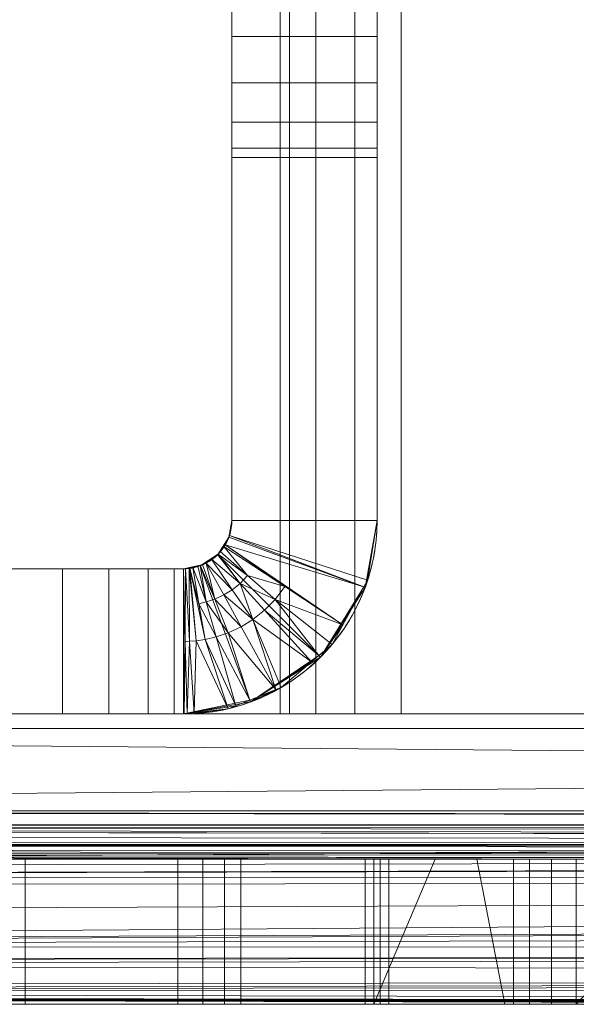
# Model space of a CAD drawing. Units: millimetres. Extents: x -2 to 1686, y -6 to 2018.
# Drawn here: x 1350 to 1373, y -6 to 35 of the extents above; entities that cross this region are included whole.
import ezdxf

# ---------------------------------------------------------------- set-up
doc = ezdxf.new("R2010")
doc.units = ezdxf.units.MM
doc.layers.add('1', color=7, linetype='Continuous', true_color=0xffffff)

# ---------------------------------------------------------------- blocks, each defined once
blk = doc.blocks.new('UG_SURFACE_007')
at = {"layer": '1', "color": 72, "linetype": 'Continuous', "lineweight": 18}
for points in [[(1339.921, 59), (1586.079, 59), (1658.49, 5.405), (1267.51, 5.405)], [(1586.079, 59, 6), (1339.921, 59, 6), (1267.51, 5.405, 6), (1658.49, 5.405, 6)], [(1658.49, 5.405), (1266.913, 2), (1267.51, 5.405)], [(1658.49, 5.405), (1659.087, 2), (1266.913, 2)], [(1267.51, 5.405, 6), (1266.913, 2, 6), (1659.087, 2, 6)], [(1267.51, 5.405, 6), (1659.087, 2, 6), (1658.49, 5.405, 6)], [(1266.351, -0.364, 0.48), (1659.087, 2), (1659.451, 0.271, 0.199)], [(1266.351, -0.364, 0.48), (1266.913, 2), (1659.087, 2)], [(1659.548, 1.468, 6.072), (1266.913, 2, 6), (1266.365, 1.422, 6.116)], [(1266.913, 2, 6), (1659.548, 1.468, 6.072), (1659.455, 1.575, 6.058)], [(1659.455, 1.575, 6.058), (1659.087, 2, 6), (1266.913, 2, 6)], [(1660.968, 0.602, 6.596), (1266.18, 1.227, 6.155), (1265.661, 0.964, 6.362)], [(1660.81, 0.631, 6.542), (1266.259, 1.311, 6.138), (1266.18, 1.227, 6.155)], [(1266.18, 1.227, 6.155), (1660.968, 0.602, 6.596), (1660.81, 0.631, 6.542)], [(1266.365, 1.422, 6.116), (1266.259, 1.311, 6.138), (1659.766, 1.323, 6.153)], [(1659.772, 1.319, 6.156), (1659.766, 1.323, 6.153), (1266.259, 1.311, 6.138)], [(1266.259, 1.311, 6.138), (1660.13, 1.082, 6.289), (1659.772, 1.319, 6.156)], [(1266.259, 1.311, 6.138), (1660.81, 0.631, 6.542), (1660.13, 1.082, 6.289)], [(1266.365, 1.422, 6.116), (1659.766, 1.323, 6.153), (1659.548, 1.468, 6.072)], [(1265.661, 0.964, 6.362), (1265.167, 0.715, 6.557), (1660.968, 0.602, 6.596)], [(1663.106, 0.2, 7.333), (1264.985, 0.622, 6.63), (1264.531, 0.392, 6.81)], [(1265.167, 0.715, 6.557), (1264.985, 0.622, 6.63), (1660.968, 0.602, 6.596)], [(1663.106, 0.2, 7.333), (1662.255, 0.36, 7.039), (1264.985, 0.622, 6.63)], [(1662.255, 0.36, 7.039), (1661.621, 0.479, 6.821), (1264.985, 0.622, 6.63)], [(1661.621, 0.479, 6.821), (1661.022, 0.591, 6.615), (1264.985, 0.622, 6.63)], [(1661.022, 0.591, 6.615), (1660.968, 0.602, 6.596), (1264.985, 0.622, 6.63)], [(1263.376, 0.228, 7.189), (1262.957, 0.168, 7.326), (1663.135, 0.194, 7.342)], [(1663.135, 0.194, 7.342), (1262.957, 0.168, 7.326), (1463, 0, 8)], [(1262.957, 0.168, 7.326), (1435, 0, 8), (1463, 0, 8)], [(1262.957, 0.168, 7.326), (1350.464, 0, 8), (1379, 0, 8)], [(1262.957, 0.168, 7.326), (1332.107, 0, 8), (1350.464, 0, 8)], [(1379, 0, 8), (1435, 0, 8), (1262.957, 0.168, 7.326)], [(1663.135, 0.194, 7.342), (1264.037, 0.322, 6.972), (1263.376, 0.228, 7.189)], [(1663.135, 0.194, 7.342), (1264.531, 0.392, 6.81), (1264.037, 0.322, 6.972)], [(1264.531, 0.392, 6.81), (1663.135, 0.194, 7.342), (1663.106, 0.2, 7.333)], [(1659.451, 0.271, 0.199), (1266.258, -0.756, 0.559), (1266.351, -0.364, 0.48)], [(1659.451, 0.271, 0.199), (1659.469, 0.184, 0.209), (1266.258, -0.756, 0.559)], [(1659.469, 0.184, 0.209), (1659.763, -0.715, 0.615), (1266.258, -0.756, 0.559)], [(1332.107, 0, 396.12), (1350.464, 0, 396.12), (1350.464, 0, 394.99), (1345.232, 0, 394.99)], [(1345.232, 0, 369.01), (1350.464, 0, 369.01), (1350.464, 0, 367.88), (1332.107, 0, 367.88)], [(1350.464, 0, 8), (1332.107, 0, 8), (1332.107, 0, 353.13), (1350.464, 0, 353.13)], [(1350.464, 0, 353.13), (1332.107, 0, 353.13), (1332.107, 0, 367.88), (1350.464, 0, 367.88)], [(1350.464, 0, 396.12), (1332.107, 0, 396.12), (1332.107, 0, 410.87), (1350.464, 0, 410.87)], [(1350.464, 0, 410.87), (1332.107, 0, 410.87), (1332.107, 0, 452), (1350.464, 0, 452)], [(1334.107, -6, 452), (1350.464, -6, 452), (1350.464, 0, 452), (1332.107, 0, 452)], [(1350.464, -6, 394.99), (1345.232, -6, 394.99), (1345.232, 0, 394.99), (1350.464, 0, 394.99)], [(1350.464, 0, 369.01), (1345.232, 0, 369.01), (1345.232, -6, 369.01), (1350.464, -6, 369.01)], [(1379, 0, 8), (1350.464, 0, 8), (1371.304, 0, 349.711), (1372.206, 0, 349.191)], [(1350.464, 0, 353.13), (1369.121, 0, 353.13), (1370.634, 0, 350.51)], [(1370.634, 0, 350.51), (1371.304, 0, 349.711), (1350.464, 0, 8), (1350.464, 0, 353.13)], [(1367.395, 0, 367.88), (1350.464, 0, 367.88), (1350.464, 0, 369.01), (1356.768, 0, 369.01)], [(1350.464, 0, 353.13), (1364.51, 0, 361.479), (1364.866, 0, 360.5)], [(1350.464, 0, 353.13), (1350.464, 0, 367.88), (1364.51, 0, 362.521), (1364.51, 0, 361.479)], [(1350.464, 0, 367.88), (1367.395, 0, 367.88), (1364.866, 0, 363.5)], [(1364.866, 0, 363.5), (1364.51, 0, 362.521), (1350.464, 0, 367.88)], [(1364.866, 0, 360.5), (1369.121, 0, 353.13), (1350.464, 0, 353.13)], [(1356.768, 0, 394.99), (1350.464, 0, 394.99), (1350.464, 0, 396.12), (1379, 0, 396.12)], [(1379, 0, 396.12), (1350.464, 0, 396.12), (1350.464, 0, 410.87), (1379, 0, 410.87)], [(1379, 0, 410.87), (1350.464, 0, 410.87), (1350.464, 0, 452), (1379, 0, 452)], [(1350.464, -6, 452), (1406.199, -6, 452), (1379, 0, 452), (1350.464, 0, 452)], [(1350.464, 0, 394.99), (1356.768, 0, 394.99), (1356.768, -6, 394.99), (1350.464, -6, 394.99)], [(1350.464, -6, 369.01), (1356.768, -6, 369.01), (1356.768, 0, 369.01), (1350.464, 0, 369.01)], [(1379, 0, 396.12), (1357.794, 0, 394.809), (1356.768, 0, 394.99)], [(1356.768, 0, 369.01), (1357.794, 0, 369.191), (1367.395, 0, 367.88)], [(1356.768, 0, 369.01), (1356.768, -6, 369.01), (1357.794, -6, 369.191), (1357.794, 0, 369.191)], [(1357.794, 0, 394.809), (1357.794, -6, 394.809), (1356.768, -6, 394.99), (1356.768, 0, 394.99)], [(1358.696, 0, 394.289), (1357.794, 0, 394.809), (1379, 0, 396.12)], [(1357.794, 0, 369.191), (1358.696, 0, 369.711), (1367.395, 0, 367.88)], [(1357.794, 0, 369.191), (1357.794, -6, 369.191), (1358.696, -6, 369.711), (1358.696, 0, 369.711)], [(1358.696, 0, 394.289), (1358.696, -6, 394.289), (1357.794, -6, 394.809), (1357.794, 0, 394.809)], [(1359.366, 0, 393.49), (1358.696, 0, 394.289), (1379, 0, 396.12)], [(1367.395, 0, 367.88), (1358.696, 0, 369.711), (1359.366, 0, 370.51)], [(1358.696, 0, 369.711), (1358.696, -6, 369.711), (1359.366, -6, 370.51), (1359.366, 0, 370.51)], [(1359.366, 0, 393.49), (1359.366, -6, 393.49), (1358.696, -6, 394.289), (1358.696, 0, 394.289)], [(1379, 0, 396.12), (1365.134, 0, 383.5), (1359.366, 0, 393.49)], [(1359.366, 0, 370.51), (1365.134, 0, 380.5), (1370.634, 0, 373.49), (1367.395, 0, 367.88)], [(1359.366, -6, 393.49), (1359.366, 0, 393.49), (1365.134, 0, 383.5), (1365.134, -6, 383.5)], [(1365.134, -6, 380.5), (1365.134, 0, 380.5), (1359.366, 0, 370.51), (1359.366, -6, 370.51)], [(1364.51, 0, 361.479), (1364.51, -6, 361.479), (1364.866, -6, 360.5), (1364.866, 0, 360.5)], [(1364.51, 0, 362.521), (1364.51, -6, 362.521), (1364.51, -6, 361.479), (1364.51, 0, 361.479)], [(1364.866, 0, 363.5), (1364.866, -6, 363.5), (1364.51, -6, 362.521), (1364.51, 0, 362.521)], [(1369.121, 0, 353.13), (1364.866, 0, 360.5), (1364.866, -6, 360.5), (1370.276, -6, 351.13)], [(1364.866, -6, 363.5), (1364.866, 0, 363.5), (1367.395, 0, 367.88)], [(1367.395, 0, 367.88), (1370.634, 0, 373.49), (1370.634, -6, 373.49), (1364.866, -6, 363.5)], [(1379, 0, 396.12), (1379, 0, 382), (1365.49, 0, 382.521), (1365.134, 0, 383.5)], [(1365.134, 0, 380.5), (1365.49, 0, 381.479), (1371.304, 0, 374.289), (1370.634, 0, 373.49)], [(1365.49, 0, 382.521), (1365.49, -6, 382.521), (1365.134, -6, 383.5), (1365.134, 0, 383.5)], [(1365.134, 0, 380.5), (1365.134, -6, 380.5), (1365.49, -6, 381.479), (1365.49, 0, 381.479)], [(1379, 0, 382), (1365.49, 0, 382), (1365.49, 0, 382.521)], [(1365.49, 0, 381.479), (1372.206, 0, 374.809), (1371.304, 0, 374.289)], [(1373.232, 0, 374.99), (1372.206, 0, 374.809), (1365.49, 0, 381.479), (1379, 0, 382)], [(1365.49, 0, 381.479), (1365.49, 0, 382), (1379, 0, 382)], [(1365.49, -6, 382), (1365.49, -6, 382.521), (1365.49, 0, 382.521), (1365.49, 0, 382)], [(1365.49, 0, 382), (1365.49, 0, 381.479), (1365.49, -6, 381.479), (1365.49, -6, 382)], [(1370.276, -6, 351.13), (1370.634, -6, 350.51), (1370.634, 0, 350.51), (1369.121, 0, 353.13)], [(1370.634, 0, 350.51), (1370.634, -6, 350.51), (1371.304, -6, 349.711), (1371.304, 0, 349.711)], [(1371.304, 0, 374.289), (1371.304, -6, 374.289), (1370.634, -6, 373.49), (1370.634, 0, 373.49)], [(1371.304, 0, 349.711), (1371.304, -6, 349.711), (1372.206, -6, 349.191), (1372.206, 0, 349.191)], [(1372.206, 0, 374.809), (1372.206, -6, 374.809), (1371.304, -6, 374.289), (1371.304, 0, 374.289)], [(1379, 0, 8), (1372.206, 0, 349.191), (1373.232, 0, 349.01)], [(1372.206, 0, 349.191), (1372.206, -6, 349.191), (1373.232, -6, 349.01), (1373.232, 0, 349.01)], [(1373.232, 0, 374.99), (1373.232, -6, 374.99), (1372.206, -6, 374.809), (1372.206, 0, 374.809)], [(1373.232, 0, 349.01), (1379, 0, 349.01), (1379, 0, 8)], [(1379, 0, 382), (1379, 0, 374.99), (1373.232, 0, 374.99)], [(1373.232, -6, 374.99), (1373.232, 0, 374.99), (1379, 0, 374.99)], [(1379, 0, 374.99), (1384.768, 0, 374.99), (1384.768, -6, 374.99), (1373.232, -6, 374.99)], [(1373.232, -6, 349.01), (1384.768, -6, 349.01), (1384.768, 0, 349.01), (1379, 0, 349.01)], [(1379, 0, 349.01), (1373.232, 0, 349.01), (1373.232, -6, 349.01)], [(1659.763, -0.715, 0.615), (1265.135, -3.571, 2.258), (1265.646, -2.361, 1.457)], [(1265.135, -3.571, 2.258), (1659.763, -0.715, 0.615), (1660.137, -1.858, 1.132)], [(1265.646, -2.361, 1.457), (1266.171, -1.118, 0.633), (1659.763, -0.715, 0.615)], [(1266.171, -1.118, 0.633), (1266.258, -0.756, 0.559), (1659.763, -0.715, 0.615)], [(1660.137, -1.858, 1.132), (1265.079, -3.65, 2.349), (1265.135, -3.571, 2.258)], [(1660.137, -1.858, 1.132), (1660.395, -2.647, 1.488), (1265.079, -3.65, 2.349)], [(1660.395, -2.647, 1.488), (1660.98, -3.56, 2.436), (1265.079, -3.65, 2.349)], [(1264.652, -4.259, 3.044), (1660.98, -3.56, 2.436), (1661.065, -3.693, 2.574)], [(1264.652, -4.259, 3.044), (1265.079, -3.65, 2.349), (1660.98, -3.56, 2.436)], [(1661.065, -3.693, 2.574), (1264.532, -4.429, 3.239), (1264.652, -4.259, 3.044)], [(1661.065, -3.693, 2.574), (1661.698, -4.682, 3.602), (1264.532, -4.429, 3.239)], [(1263.338, -5.279, 4.925), (1264.532, -4.429, 3.239), (1661.698, -4.682, 3.602)], [(1263.101, -5.447, 5.259), (1661.698, -4.682, 3.602), (1662.291, -4.989, 4.364)], [(1661.698, -4.682, 3.602), (1263.101, -5.447, 5.259), (1263.338, -5.279, 4.925)], [(1662.291, -4.989, 4.364), (1663.011, -5.361, 5.289), (1263.101, -5.447, 5.259)], [(1519.844, -6, 8), (1262.814, -5.651, 5.664), (1263.101, -5.447, 5.259)], [(1262.814, -5.651, 5.664), (1350.464, -6, 8), (1334.107, -6, 8)], [(1262.814, -5.651, 5.664), (1419.663, -6, 8), (1406.199, -6, 8)], [(1406.199, -6, 8), (1350.464, -6, 8), (1262.814, -5.651, 5.664)], [(1262.814, -5.651, 5.664), (1443.847, -6, 8), (1438.007, -6, 8)], [(1262.814, -5.651, 5.664), (1459.576, -6, 8), (1443.847, -6, 8)], [(1438.007, -6, 8), (1419.663, -6, 8), (1262.814, -5.651, 5.664)], [(1262.814, -5.651, 5.664), (1468.465, -6, 8), (1459.576, -6, 8)], [(1262.814, -5.651, 5.664), (1476.297, -6, 8), (1468.465, -6, 8)], [(1262.814, -5.651, 5.664), (1478.105, -6, 8), (1476.297, -6, 8)], [(1262.814, -5.651, 5.664), (1493.192, -6, 8), (1478.105, -6, 8)], [(1262.814, -5.651, 5.664), (1519.844, -6, 8), (1493.192, -6, 8)], [(1263.101, -5.447, 5.259), (1663.011, -5.361, 5.289), (1519.844, -6, 8)], [(1345.232, -6, 369.01), (1344.206, -6, 369.191), (1334.107, -6, 351.13), (1350.464, -6, 351.13)], [(1345.232, -6, 394.99), (1350.464, -6, 394.99), (1350.464, -6, 452), (1334.107, -6, 452)], [(1350.464, -6, 351.13), (1334.107, -6, 351.13), (1334.107, -6, 54.231), (1350.464, -6, 54.231)], [(1350.464, -6, 54.231), (1334.107, -6, 54.231), (1334.107, -6, 49.192), (1350.464, -6, 49.192)], [(1350.464, -6, 49.192), (1334.107, -6, 49.192), (1334.107, -6, 48.966), (1350.464, -6, 48.966)], [(1350.464, -6, 48.966), (1334.107, -6, 48.966), (1334.107, -6, 8), (1350.464, -6, 8)], [(1350.464, -6, 351.13), (1350.464, -6, 369.01), (1345.232, -6, 369.01)], [(1350.464, -6, 54.231), (1385.794, -6, 349.191), (1384.768, -6, 349.01)], [(1384.768, -6, 349.01), (1373.232, -6, 349.01), (1350.464, -6, 54.231)], [(1350.464, -6, 54.231), (1406.199, -6, 54.231), (1386.696, -6, 349.711), (1385.794, -6, 349.191)], [(1373.232, -6, 349.01), (1372.206, -6, 349.191), (1350.464, -6, 54.231)], [(1350.464, -6, 351.13), (1350.464, -6, 54.231), (1371.304, -6, 349.711), (1370.634, -6, 350.51)], [(1372.206, -6, 349.191), (1371.304, -6, 349.711), (1350.464, -6, 54.231)], [(1350.464, -6, 452), (1356.768, -6, 394.99), (1357.794, -6, 394.809)], [(1350.464, -6, 452), (1350.464, -6, 394.99), (1356.768, -6, 394.99)], [(1357.794, -6, 394.809), (1392.866, -6, 383.5), (1398.634, -6, 393.49), (1350.464, -6, 452)], [(1398.634, -6, 393.49), (1399.304, -6, 394.289), (1350.464, -6, 452)], [(1406.199, -6, 452), (1350.464, -6, 452), (1400.206, -6, 394.809), (1401.232, -6, 394.99)], [(1399.304, -6, 394.289), (1400.206, -6, 394.809), (1350.464, -6, 452)], [(1356.768, -6, 369.01), (1350.464, -6, 369.01), (1364.51, -6, 362.521)], [(1350.464, -6, 351.13), (1370.276, -6, 351.13), (1364.866, -6, 360.5)], [(1364.866, -6, 360.5), (1364.51, -6, 361.479), (1350.464, -6, 351.13)], [(1364.51, -6, 361.479), (1364.51, -6, 362.521), (1350.464, -6, 369.01), (1350.464, -6, 351.13)], [(1370.634, -6, 350.51), (1370.276, -6, 351.13), (1350.464, -6, 351.13)], [(1406.199, -6, 54.231), (1350.464, -6, 54.231), (1350.464, -6, 49.192), (1406.199, -6, 49.192)], [(1406.199, -6, 49.192), (1350.464, -6, 49.192), (1350.464, -6, 48.966), (1406.199, -6, 48.966)], [(1406.199, -6, 48.966), (1350.464, -6, 48.966), (1350.464, -6, 8), (1406.199, -6, 8)], [(1364.51, -6, 362.521), (1357.794, -6, 369.191), (1356.768, -6, 369.01)], [(1357.794, -6, 394.809), (1392.51, -6, 382.521), (1392.866, -6, 383.5)], [(1392.51, -6, 382.521), (1357.794, -6, 394.809), (1358.696, -6, 394.289)], [(1364.51, -6, 362.521), (1358.696, -6, 369.711), (1357.794, -6, 369.191)], [(1392.51, -6, 382.521), (1358.696, -6, 394.289), (1359.366, -6, 393.49)], [(1359.366, -6, 370.51), (1358.696, -6, 369.711), (1364.51, -6, 362.521), (1364.866, -6, 363.5)], [(1359.366, -6, 393.49), (1365.134, -6, 383.5), (1392.51, -6, 382.521)], [(1364.866, -6, 363.5), (1370.634, -6, 373.49), (1365.134, -6, 380.5), (1359.366, -6, 370.51)], [(1365.134, -6, 383.5), (1365.49, -6, 382.521), (1392.51, -6, 382.521)], [(1370.634, -6, 373.49), (1371.304, -6, 374.289), (1365.49, -6, 381.479), (1365.134, -6, 380.5)], [(1365.49, -6, 382.521), (1365.49, -6, 382), (1392.51, -6, 382), (1392.51, -6, 382.521)], [(1365.49, -6, 381.479), (1372.206, -6, 374.809), (1373.232, -6, 374.99)], [(1371.304, -6, 374.289), (1372.206, -6, 374.809), (1365.49, -6, 381.479)], [(1392.51, -6, 382), (1365.49, -6, 382), (1365.49, -6, 381.479), (1384.768, -6, 374.99)], [(1373.232, -6, 374.99), (1384.768, -6, 374.99), (1365.49, -6, 381.479)]]:
    blk.add_3dface(points, dxfattribs=at)
blk = doc.blocks.new('UG_SURFACE_080')
at = {"layer": '1', "color": 23, "linetype": 'Continuous', "lineweight": 18}
for points in [[(1297.075, 6, 450), (1463, 6, 450), (1325.375, 6, 406.114), (1323.496, 6, 406.724)], [(1323.496, 6, 397.276), (1325.375, 6, 397.886), (1463, 6, 385.625), (1297.075, 6, 385.625)], [(1323.496, 6, 366.724), (1297.075, 6, 370.375), (1463, 6, 370.375)], [(1323.496, 6, 357.276), (1463, 6, 356.125), (1297.075, 6, 356.125)], [(1463, 6, 339.5), (1297.075, 6, 339.5), (1297.075, 6, 356.125), (1463, 6, 356.125)], [(1463, 6, 370.375), (1297.075, 6, 370.375), (1297.075, 6, 385.625), (1463, 6, 385.625)], [(1297.075, 6, 339.5), (1463, 6, 339.5), (1463, 0, 339.5), (1297.075, 0, 339.5)], [(1297.075, 0, 450), (1463, 0, 450), (1463, 6, 450), (1297.075, 6, 450)], [(1463, 6, 370.375), (1325.375, 6, 366.114), (1323.496, 6, 366.724)], [(1323.496, 6, 357.276), (1325.375, 6, 357.886), (1463, 6, 356.125)], [(1463, 6, 385.625), (1325.375, 6, 397.886), (1326.843, 6, 399.208)], [(1326.843, 6, 404.792), (1325.375, 6, 406.114), (1463, 6, 450)], [(1463, 6, 356.125), (1325.375, 6, 357.886), (1326.843, 6, 359.208)], [(1326.843, 6, 364.792), (1325.375, 6, 366.114), (1463, 6, 370.375)], [(1463, 6, 385.625), (1326.843, 6, 399.208), (1327.646, 6, 401.012)], [(1327.646, 6, 402.988), (1326.843, 6, 404.792), (1463, 6, 450)], [(1463, 6, 356.125), (1326.843, 6, 359.208), (1327.646, 6, 361.012)], [(1327.646, 6, 362.988), (1326.843, 6, 364.792), (1463, 6, 370.375)], [(1463, 6, 385.625), (1327.646, 6, 401.012), (1327.75, 6, 402)], [(1327.75, 6, 402), (1327.646, 6, 402.988), (1463, 6, 450), (1463, 6, 385.625)], [(1463, 6, 356.125), (1327.646, 6, 361.012), (1327.75, 6, 362)], [(1327.75, 6, 362), (1327.646, 6, 362.988), (1463, 6, 370.375), (1463, 6, 356.125)], [(1323.496, 0, 366.724), (1463, 0, 370.375), (1297.075, 0, 370.375)], [(1323.496, 0, 357.276), (1297.075, 0, 356.125), (1463, 0, 356.125)], [(1297.075, 0, 385.625), (1463, 0, 385.625), (1325.375, 0, 397.886), (1323.496, 0, 397.276)], [(1323.496, 0, 406.724), (1325.375, 0, 406.114), (1463, 0, 450), (1297.075, 0, 450)], [(1463, 0, 385.625), (1297.075, 0, 385.625), (1297.075, 0, 370.375), (1463, 0, 370.375)], [(1463, 0, 356.125), (1297.075, 0, 356.125), (1297.075, 0, 339.5), (1463, 0, 339.5)], [(1463, 0, 356.125), (1325.375, 0, 357.886), (1323.496, 0, 357.276)], [(1323.496, 0, 366.724), (1325.375, 0, 366.114), (1463, 0, 370.375)], [(1463, 0, 370.375), (1325.375, 0, 366.114), (1326.843, 0, 364.792)], [(1326.843, 0, 359.208), (1325.375, 0, 357.886), (1463, 0, 356.125)], [(1463, 0, 450), (1325.375, 0, 406.114), (1326.843, 0, 404.792)], [(1326.843, 0, 399.208), (1325.375, 0, 397.886), (1463, 0, 385.625)], [(1463, 0, 356.125), (1327.646, 0, 361.012), (1326.843, 0, 359.208)], [(1463, 0, 385.625), (1327.646, 0, 401.012), (1326.843, 0, 399.208)], [(1326.843, 0, 404.792), (1327.646, 0, 402.988), (1463, 0, 450)], [(1326.843, 0, 364.792), (1327.646, 0, 362.988), (1463, 0, 370.375)], [(1463, 0, 356.125), (1463, 0, 370.375), (1327.646, 0, 362.988), (1327.646, 0, 361.012)], [(1463, 0, 385.625), (1463, 0, 450), (1327.646, 0, 402.988), (1327.646, 0, 401.012)]]:
    blk.add_3dface(points, dxfattribs=at)
blk = doc.blocks.new('UG_SURFACE_082')
at = {"layer": '1', "color": 23, "linetype": 'Continuous', "lineweight": 18}
for points in [[(1365, 14, 419.5), (1365, 57, 419.5), (1359, 57, 419.5), (1359, 14, 419.5)], [(1359, 14, 372.5), (1359, 57, 372.5), (1365, 57, 372.5), (1365, 14, 372.5)], [(1359, 34, 380), (1359, 40, 380), (1359, 57, 372.5), (1359, 14, 372.5)], [(1359, 14, 419.5), (1359, 57, 419.5), (1359, 40, 390), (1359, 34, 390)], [(1365, 57, 419.5), (1365, 14, 419.5), (1365, 34, 390), (1365, 40, 390)], [(1365, 14, 372.5), (1365, 57, 372.5), (1365, 40, 380), (1365, 34, 380)], [(1359, 34, 380), (1365, 34, 380), (1365, 40, 380), (1359, 40, 380)], [(1359, 40, 390), (1365, 40, 390), (1365, 34, 390), (1359, 34, 390)], [(1359, 14, 372.5), (1359, 32.087, 380.381), (1359, 34, 380)], [(1359, 34, 390), (1359, 32.087, 389.619), (1359, 14, 419.5)], [(1365, 32.087, 389.619), (1359, 32.087, 389.619), (1359, 34, 390), (1365, 34, 390)], [(1365, 34, 380), (1359, 34, 380), (1359, 32.087, 380.381), (1365, 32.087, 380.381)], [(1365, 14, 419.5), (1365, 32.087, 389.619), (1365, 34, 390)], [(1365, 34, 380), (1365, 32.087, 380.381), (1365, 14, 372.5)], [(1359, 14, 372.5), (1359, 30.464, 381.464), (1359, 32.087, 380.381)], [(1359, 32.087, 389.619), (1359, 30.464, 388.536), (1359, 14, 419.5)], [(1365, 30.464, 388.536), (1359, 30.464, 388.536), (1359, 32.087, 389.619), (1365, 32.087, 389.619)], [(1365, 32.087, 380.381), (1359, 32.087, 380.381), (1359, 30.464, 381.464), (1365, 30.464, 381.464)], [(1365, 14, 419.5), (1365, 30.464, 388.536), (1365, 32.087, 389.619)], [(1365, 32.087, 380.381), (1365, 30.464, 381.464), (1365, 14, 372.5)], [(1359, 14, 419.5), (1359, 30.464, 388.536), (1359, 29.381, 386.913)], [(1359, 29.381, 383.087), (1359, 30.464, 381.464), (1359, 14, 372.5)], [(1365, 29.381, 386.913), (1359, 29.381, 386.913), (1359, 30.464, 388.536), (1365, 30.464, 388.536)], [(1365, 30.464, 381.464), (1359, 30.464, 381.464), (1359, 29.381, 383.087), (1365, 29.381, 383.087)], [(1365, 14, 372.5), (1365, 30.464, 381.464), (1365, 29.381, 383.087)], [(1365, 29.381, 386.913), (1365, 30.464, 388.536), (1365, 14, 419.5)], [(1359, 14, 372.5), (1359, 29, 385), (1359, 29.381, 383.087)], [(1359, 29.381, 386.913), (1359, 29, 385), (1359, 14, 372.5), (1359, 14, 419.5)], [(1365, 29, 385), (1359, 29, 385), (1359, 29.381, 386.913), (1365, 29.381, 386.913)], [(1365, 29.381, 383.087), (1359, 29.381, 383.087), (1359, 29, 385), (1365, 29, 385)], [(1365, 14, 419.5), (1365, 14, 372.5), (1365, 29, 385), (1365, 29.381, 386.913)], [(1365, 29.381, 383.087), (1365, 29, 385), (1365, 14, 372.5)], [(1358.902, 13.381, 372.5), (1358.876, 13.308, 419.5), (1359, 14, 419.5)], [(1359, 14, 419.5), (1358.876, 13.308, 419.5), (1364.506, 11.231, 419.5), (1365, 14, 419.5)], [(1359, 14, 419.5), (1359, 14, 372.5), (1358.902, 13.381, 372.5)], [(1365, 14, 372.5), (1364.608, 11.525, 372.5), (1358.902, 13.381, 372.5), (1359, 14, 372.5)], [(1365, 14, 419.5), (1364.506, 11.231, 419.5), (1364.608, 11.525, 372.5)], [(1364.608, 11.525, 372.5), (1365, 14, 372.5), (1365, 14, 419.5)], [(1358.414, 12.586, 419.5), (1358.876, 13.308, 419.5), (1358.87, 13.311, 372.487)], [(1358.87, 13.311, 372.487), (1358.725, 12.987, 372.425), (1358.414, 12.586, 419.5)], [(1358.876, 13.308, 419.5), (1358.414, 12.586, 419.5), (1362.657, 8.343, 419.5), (1364.506, 11.231, 419.5)], [(1358.725, 12.987, 372.425), (1358.87, 13.311, 372.487), (1364.459, 11.257, 372.476)], [(1358.87, 13.311, 372.487), (1358.902, 13.381, 372.5), (1364.459, 11.257, 372.476)], [(1358.902, 13.381, 372.5), (1358.87, 13.311, 372.487), (1358.876, 13.308, 419.5)], [(1358.902, 13.381, 372.5), (1364.608, 11.525, 372.5), (1364.459, 11.257, 372.476)], [(1358.414, 12.586, 419.5), (1358.725, 12.987, 372.425), (1358.67, 12.915, 372.375)], [(1358.67, 12.915, 372.375), (1358.512, 12.708, 372.229), (1358.414, 12.586, 419.5)], [(1358.512, 12.708, 372.229), (1358.433, 12.605, 372.157), (1358.414, 12.586, 419.5)], [(1358.433, 12.605, 372.157), (1358.512, 12.708, 372.229), (1359.651, 11.715, 372.244)], [(1359.651, 11.715, 372.244), (1358.512, 12.708, 372.229), (1358.67, 12.915, 372.375)], [(1361.183, 11.261, 372.387), (1358.67, 12.915, 372.375), (1358.725, 12.987, 372.425)], [(1358.67, 12.915, 372.375), (1361.183, 11.261, 372.387), (1359.651, 11.715, 372.244)], [(1364.459, 11.257, 372.476), (1363.587, 9.679, 372.336), (1358.725, 12.987, 372.425)], [(1358.725, 12.987, 372.425), (1363.587, 9.679, 372.336), (1361.183, 11.261, 372.387)], [(1357.692, 12.124, 419.5), (1358.414, 12.586, 419.5), (1358.412, 12.589, 372.126)], [(1358.412, 12.589, 372.126), (1358.157, 12.398, 371.765), (1357.692, 12.124, 419.5)], [(1359.769, 6.494, 419.5), (1362.657, 8.343, 419.5), (1358.414, 12.586, 419.5), (1357.692, 12.124, 419.5)], [(1358.157, 12.398, 371.765), (1357.935, 12.232, 371.45), (1357.692, 12.124, 419.5)], [(1357.692, 12.124, 419.5), (1357.935, 12.232, 371.45), (1357.78, 12.182, 371.054)], [(1358.292, 10.747, 371.075), (1357.78, 12.182, 371.054), (1357.935, 12.232, 371.45)], [(1357.935, 12.232, 371.45), (1358.157, 12.398, 371.765), (1359.008, 11.134, 371.79)], [(1359.008, 11.134, 371.79), (1358.669, 10.924, 371.484), (1357.935, 12.232, 371.45)], [(1357.935, 12.232, 371.45), (1358.669, 10.924, 371.484), (1358.292, 10.747, 371.075)], [(1358.157, 12.398, 371.765), (1358.412, 12.589, 372.126), (1359.341, 11.398, 372.045)], [(1359.341, 11.398, 372.045), (1359.008, 11.134, 371.79), (1358.157, 12.398, 371.765)], [(1358.412, 12.589, 372.126), (1358.433, 12.605, 372.157), (1359.341, 11.398, 372.045)], [(1358.433, 12.605, 372.157), (1358.412, 12.589, 372.126), (1358.414, 12.586, 419.5)], [(1359.651, 11.715, 372.244), (1359.341, 11.398, 372.045), (1358.433, 12.605, 372.157)], [(1322.503, 12, 357.276), (1324.468, 12, 357.482), (1352, 12, 339.5), (1285, 12, 339.5)], [(1285, 12, 339.5), (1352, 12, 339.5), (1352, 6, 339.5), (1285, 6, 339.5)], [(1324.468, 12, 406.518), (1322.503, 12, 406.724), (1299, 12, 419.5), (1357, 12, 419.5)], [(1357, 12, 419.5), (1299, 12, 419.5), (1299, 6, 419.5), (1357, 6, 419.5)], [(1327.75, 12, 362), (1324.468, 12, 397.482), (1326.178, 12, 398.47), (1357, 12, 367.5)], [(1352, 12, 339.5), (1324.468, 12, 357.482), (1326.178, 12, 358.47)], [(1326.178, 12, 405.53), (1324.468, 12, 406.518), (1357, 12, 419.5)], [(1357, 12, 419.5), (1327.339, 12, 403.932), (1326.178, 12, 405.53)], [(1353.913, 12, 339.881), (1352, 12, 339.5), (1326.178, 12, 358.47), (1327.339, 12, 360.068)], [(1326.178, 12, 398.47), (1327.339, 12, 400.068), (1357, 12, 367.5)], [(1327.339, 12, 360.068), (1357, 12, 344.5), (1356.619, 12, 342.587), (1355.536, 12, 340.964)], [(1357, 12, 367.5), (1357, 12, 344.5), (1327.339, 12, 360.068), (1327.75, 12, 362)], [(1355.536, 12, 340.964), (1353.913, 12, 339.881), (1327.339, 12, 360.068)], [(1357, 12, 419.5), (1357, 12, 367.5), (1327.339, 12, 400.068), (1327.75, 12, 402)], [(1327.75, 12, 402), (1327.339, 12, 403.932), (1357, 12, 419.5)], [(1353.913, 12, 339.881), (1353.913, 6, 339.881), (1352, 6, 339.5), (1352, 12, 339.5)], [(1355.536, 12, 340.964), (1355.536, 6, 340.964), (1353.913, 6, 339.881), (1353.913, 12, 339.881)], [(1356.619, 12, 342.587), (1356.619, 6, 342.587), (1355.536, 6, 340.964), (1355.536, 12, 340.964)], [(1357, 12, 344.5), (1357, 6, 344.5), (1356.619, 6, 342.587), (1356.619, 12, 342.587)], [(1357, 12, 419.5), (1357.692, 12.124, 419.5), (1357.683, 12.151, 370.806)], [(1357.683, 12.151, 370.806), (1357.596, 12.124, 370.582), (1357, 12, 419.5)], [(1357.596, 12.124, 370.582), (1357.393, 12.059, 370.064), (1357, 12, 419.5)], [(1357, 6, 419.5), (1359.769, 6.494, 419.5), (1357.692, 12.124, 419.5), (1357, 12, 419.5)], [(1357.393, 12.059, 370.064), (1357.263, 12.017, 369.732), (1357, 12, 419.5)], [(1357, 12, 419.5), (1357.263, 12.017, 369.732), (1357.237, 12.016, 369.505)], [(1357, 12, 419.5), (1357.237, 12.016, 369.505), (1357.084, 12.006, 368.213)], [(1357, 12, 367.5), (1357.084, 12.006, 368.213), (1357.066, 9, 368.22)], [(1357.084, 12.006, 368.213), (1357, 12, 367.5), (1357, 12, 419.5)], [(1357, 12, 367.5), (1357, 6, 367.5), (1357, 6, 344.5), (1357, 12, 344.5)], [(1357.033, 6, 367.9), (1357, 12, 367.5), (1357.066, 9, 368.22)], [(1357.033, 6, 367.9), (1357, 6, 367.5), (1357, 12, 367.5)], [(1357.243, 9.006, 368.876), (1357.066, 9, 368.22), (1357.084, 12.006, 368.213)], [(1357.243, 9.006, 368.876), (1357.084, 12.006, 368.213), (1357.237, 12.016, 369.505)], [(1357.528, 9.028, 369.508), (1357.237, 12.016, 369.505), (1357.263, 12.017, 369.732)], [(1357.237, 12.016, 369.505), (1357.528, 9.028, 369.508), (1357.243, 9.006, 368.876)], [(1357.263, 12.017, 369.732), (1357.393, 12.059, 370.064), (1357.628, 10.557, 370.081)], [(1357.263, 12.017, 369.732), (1357.897, 9.081, 370.081), (1357.528, 9.028, 369.508)], [(1357.628, 10.557, 370.081), (1357.897, 9.081, 370.081), (1357.263, 12.017, 369.732)], [(1357.393, 12.059, 370.064), (1357.596, 12.124, 370.582), (1357.943, 10.629, 370.61)], [(1357.943, 10.629, 370.61), (1357.628, 10.557, 370.081), (1357.393, 12.059, 370.064)], [(1357.943, 10.629, 370.61), (1357.596, 12.124, 370.582), (1357.683, 12.151, 370.806)], [(1357.683, 12.151, 370.806), (1357.78, 12.182, 371.054), (1358.292, 10.747, 371.075)], [(1357.78, 12.182, 371.054), (1357.683, 12.151, 370.806), (1357.692, 12.124, 419.5)], [(1358.292, 10.747, 371.075), (1357.943, 10.629, 370.61), (1357.683, 12.151, 370.806)], [(1359.869, 9.905, 371.79), (1359.008, 11.134, 371.79), (1359.341, 11.398, 372.045)], [(1359.341, 11.398, 372.045), (1359.651, 11.715, 372.244), (1360.788, 10.736, 372.244)], [(1360.788, 10.736, 372.244), (1360.345, 10.283, 372.045), (1359.341, 11.398, 372.045)], [(1359.341, 11.398, 372.045), (1360.345, 10.283, 372.045), (1359.869, 9.905, 371.79)], [(1361.183, 11.261, 372.387), (1360.788, 10.736, 372.244), (1359.651, 11.715, 372.244)], [(1364.506, 11.231, 419.5), (1364.459, 11.257, 372.476), (1364.608, 11.525, 372.5)], [(1358.669, 10.924, 371.484), (1359.008, 11.134, 371.79), (1359.869, 9.905, 371.79)], [(1360.788, 10.736, 372.244), (1361.183, 11.261, 372.387), (1363.587, 9.679, 372.336)], [(1362.657, 8.343, 419.5), (1363.587, 9.679, 372.336), (1364.459, 11.257, 372.476)], [(1364.459, 11.257, 372.476), (1364.506, 11.231, 419.5), (1362.657, 8.343, 419.5)], [(1357.628, 10.557, 370.081), (1357.943, 10.629, 370.61), (1358.347, 9.185, 370.61)], [(1357.943, 10.629, 370.61), (1358.292, 10.747, 371.075), (1358.845, 9.353, 371.075)], [(1358.845, 9.353, 371.075), (1358.347, 9.185, 370.61), (1357.943, 10.629, 370.61)], [(1358.292, 10.747, 371.075), (1358.669, 10.924, 371.484), (1359.385, 9.605, 371.484)], [(1359.385, 9.605, 371.484), (1358.845, 9.353, 371.075), (1358.292, 10.747, 371.075)], [(1359.869, 9.905, 371.79), (1359.385, 9.605, 371.484), (1358.669, 10.924, 371.484)], [(1360.345, 10.283, 372.045), (1360.788, 10.736, 372.244), (1362.597, 8.414, 372.086)], [(1360.788, 10.736, 372.244), (1363.144, 8.877, 372.265), (1362.597, 8.414, 372.086)], [(1363.587, 9.679, 372.336), (1363.144, 8.877, 372.265), (1360.788, 10.736, 372.244)], [(1358.347, 9.185, 370.61), (1357.897, 9.081, 370.081), (1357.628, 10.557, 370.081)], [(1359.869, 9.905, 371.79), (1360.345, 10.283, 372.045), (1362.288, 8.152, 371.985)], [(1362.597, 8.414, 372.086), (1362.288, 8.152, 371.985), (1360.345, 10.283, 372.045)], [(1360.815, 7.004, 371.458), (1359.385, 9.605, 371.484), (1359.869, 9.905, 371.79)], [(1362.288, 8.152, 371.985), (1361.035, 7.092, 371.576), (1359.869, 9.905, 371.79)], [(1359.869, 9.905, 371.79), (1361.035, 7.092, 371.576), (1360.815, 7.004, 371.458)], [(1358.845, 9.353, 371.075), (1359.385, 9.605, 371.484), (1360.815, 7.004, 371.458)], [(1362.657, 8.343, 419.5), (1363.144, 8.877, 372.265), (1363.587, 9.679, 372.336)], [(1357.066, 9, 368.22), (1357.148, 6.003, 368.203), (1357.033, 6, 367.9)], [(1357.148, 6.003, 368.203), (1357.066, 9, 368.22), (1357.243, 9.006, 368.876)], [(1357.243, 9.006, 368.876), (1357.436, 6.012, 368.957), (1357.148, 6.003, 368.203)], [(1357.243, 9.006, 368.876), (1357.528, 9.028, 369.508), (1357.436, 6.012, 368.957)], [(1358.841, 6.215, 370.396), (1357.436, 6.012, 368.957), (1357.528, 9.028, 369.508)], [(1357.528, 9.028, 369.508), (1357.897, 9.081, 370.081), (1358.841, 6.215, 370.396)], [(1357.897, 9.081, 370.081), (1358.347, 9.185, 370.61), (1359.16, 6.342, 370.567)], [(1359.16, 6.342, 370.567), (1358.841, 6.215, 370.396), (1357.897, 9.081, 370.081)], [(1358.347, 9.185, 370.61), (1358.845, 9.353, 371.075), (1359.738, 6.573, 370.878)], [(1359.738, 6.573, 370.878), (1359.16, 6.342, 370.567), (1358.347, 9.185, 370.61)], [(1360.815, 7.004, 371.458), (1359.738, 6.573, 370.878), (1358.845, 9.353, 371.075)], [(1362.657, 8.343, 419.5), (1362.597, 8.414, 372.086), (1363.144, 8.877, 372.265)], [(1359.769, 6.494, 419.5), (1362.288, 8.152, 371.985), (1362.597, 8.414, 372.086)], [(1362.597, 8.414, 372.086), (1362.657, 8.343, 419.5), (1359.769, 6.494, 419.5)], [(1359.769, 6.494, 419.5), (1361.035, 7.092, 371.576), (1362.288, 8.152, 371.985)], [(1359.769, 6.494, 419.5), (1359.738, 6.573, 370.878), (1360.815, 7.004, 371.458)], [(1360.815, 7.004, 371.458), (1361.035, 7.092, 371.576), (1359.769, 6.494, 419.5)], [(1357, 6, 419.5), (1359.16, 6.342, 370.567), (1359.738, 6.573, 370.878)], [(1359.738, 6.573, 370.878), (1359.769, 6.494, 419.5), (1357, 6, 419.5)], [(1357, 6, 419.5), (1358.841, 6.215, 370.396), (1359.16, 6.342, 370.567)], [(1357, 6, 419.5), (1357.436, 6.012, 368.957), (1358.841, 6.215, 370.396)], [(1324.468, 6, 357.482), (1322.503, 6, 357.276), (1285, 6, 339.5), (1352, 6, 339.5)], [(1322.503, 6, 406.724), (1324.468, 6, 406.518), (1357, 6, 419.5), (1299, 6, 419.5)], [(1327.75, 6, 402), (1324.468, 6, 366.518), (1326.178, 6, 365.53), (1357, 6, 419.5)], [(1357, 6, 419.5), (1324.468, 6, 406.518), (1326.178, 6, 405.53)], [(1326.178, 6, 358.47), (1324.468, 6, 357.482), (1352, 6, 339.5)], [(1327.339, 6, 360.068), (1326.178, 6, 358.47), (1352, 6, 339.5), (1353.913, 6, 339.881)], [(1326.178, 6, 405.53), (1327.339, 6, 403.932), (1357, 6, 419.5)], [(1326.178, 6, 365.53), (1327.339, 6, 363.932), (1357, 6, 367.5), (1357, 6, 419.5)], [(1327.339, 6, 360.068), (1353.913, 6, 339.881), (1355.536, 6, 340.964)], [(1357, 6, 419.5), (1327.339, 6, 403.932), (1327.75, 6, 402)], [(1355.536, 6, 340.964), (1356.619, 6, 342.587), (1357, 6, 344.5), (1327.339, 6, 360.068)], [(1357, 6, 367.5), (1327.339, 6, 363.932), (1327.75, 6, 362)], [(1327.75, 6, 362), (1327.339, 6, 360.068), (1357, 6, 344.5), (1357, 6, 367.5)], [(1357.148, 6.003, 368.203), (1357.436, 6.012, 368.957), (1357, 6, 419.5)], [(1357, 6, 419.5), (1357.033, 6, 367.9), (1357.148, 6.003, 368.203)], [(1357, 6, 419.5), (1357, 6, 367.5), (1357.033, 6, 367.9)]]:
    blk.add_3dface(points, dxfattribs=at)
blk = doc.blocks.new('UG_SURFACE_086')
at = {"layer": '1', "color": 252, "linetype": 'Continuous', "lineweight": 18}
for points in [[(1361.381, 2006, 423.087), (1361.381, 6, 423.087), (1361, 6, 425), (1361, 2006, 425)], [(1361, 2006, 425), (1361, 6, 425), (1361, 6, 445), (1361, 2006, 445)], [(1361, 2006, 445), (1361, 6, 445), (1361.381, 6, 446.913), (1361.381, 2006, 446.913)], [(1362.464, 2006, 421.464), (1362.464, 6, 421.464), (1361.381, 6, 423.087), (1361.381, 2006, 423.087)], [(1361.381, 2006, 446.913), (1361.381, 6, 446.913), (1362.464, 6, 448.536), (1362.464, 2006, 448.536)], [(1364.087, 2006, 420.381), (1364.087, 6, 420.381), (1362.464, 6, 421.464), (1362.464, 2006, 421.464)], [(1362.464, 2006, 448.536), (1362.464, 6, 448.536), (1364.087, 6, 449.619), (1364.087, 2006, 449.619)], [(1366, 2006, 420), (1366, 6, 420), (1364.087, 6, 420.381), (1364.087, 2006, 420.381)], [(1364.087, 2006, 449.619), (1364.087, 6, 449.619), (1366, 6, 450), (1366, 2006, 450)], [(1416, 2006, 420), (1416, 6, 420), (1366, 6, 420), (1366, 2006, 420)], [(1366, 2006, 450), (1366, 6, 450), (1416, 6, 450), (1416, 2006, 450)], [(1361, 6, 445), (1366, 6, 450), (1364.087, 6, 449.619), (1362.464, 6, 448.536)], [(1361, 6, 425), (1361.381, 6, 423.087), (1362.464, 6, 421.464), (1364.087, 6, 420.381)], [(1416, 6, 450), (1366, 6, 450), (1361, 6, 445), (1421, 6, 445)], [(1364.087, 6, 420.381), (1366, 6, 420), (1361, 6, 425)], [(1362.464, 6, 448.536), (1361.381, 6, 446.913), (1361, 6, 445)], [(1366, 6, 420), (1416, 6, 420), (1421, 6, 425), (1361, 6, 425)], [(1361, 6, 445), (1361, 6, 425), (1421, 6, 425), (1421, 6, 445)]]:
    blk.add_3dface(points, dxfattribs=at)

msp = doc.modelspace()

# ---------------------------------------------------------------- linework, layer by layer
at = {"layer": '1', "color": 252, "linetype": 'Continuous', "lineweight": 18}
for p, q in [((1361, 6, 445), (1361, 2006, 445)), ((1361, 6, 425), (1361, 2006, 425)), ((1366, 6, 420), (1366, 2006, 420)), ((1366, 6, 450), (1366, 2006, 450)), ((1361, 6, 425), (1361, 6, 445)), ((1366, 6, 450), (1416, 6, 450)), ((1416, 6, 420), (1366, 6, 420))]:
    msp.add_line(p, q, dxfattribs=at)
at = {"layer": '1', "color": 23, "linetype": 'Continuous', "lineweight": 18}
for p, q in [((1359, 14, 372.5), (1359, 57, 372.5)), ((1359, 57, 419.5), (1359, 14, 419.5)), ((1365, 57, 419.5), (1365, 14, 419.5)), ((1365, 14, 372.5), (1365, 57, 372.5)), ((1359, 40, 380), (1359, 34, 380)), ((1359, 34, 390), (1359, 40, 390)), ((1365, 34, 390), (1365, 40, 390)), ((1365, 40, 380), (1365, 34, 380)), ((1365, 34, 390), (1359, 34, 390)), ((1365, 34, 380), (1359, 34, 380)), ((1359, 14, 419.5), (1359, 14, 372.5)), ((1365, 14, 419.5), (1365, 14, 372.5)), ((1358.902, 13.381, 372.5), (1364.608, 11.525, 372.5)), ((1352, 12, 339.5), (1285, 12, 339.5)), ((1299, 12, 419.5), (1357, 12, 419.5)), ((1352, 12, 339.5), (1352, 6, 339.5)), ((1357, 12, 367.5), (1357, 12, 344.5)), ((1357, 6, 344.5), (1357, 12, 344.5)), ((1357, 12, 419.5), (1357, 12, 367.5)), ((1357, 12, 367.5), (1357, 6, 367.5)), ((1247, 6, 339.5), (1679, 6, 339.5)), ((1649, 6, 450), (1277, 6, 450)), ((1352, 6, 339.5), (1285, 6, 339.5)), ((1299, 6, 419.5), (1357, 6, 419.5)), ((1357, 6, 367.5), (1357, 6, 344.5)), ((1357, 6, 419.5), (1357, 6, 367.5)), ((1247, 0, 339.5), (1679, 0, 339.5)), ((1649, 0, 450), (1277, 0, 450))]:
    msp.add_line(p, q, dxfattribs=at)
at = {"layer": '1', "color": 72, "linetype": 'Continuous', "lineweight": 18}
for p, q in [((1659.087, 2, 6), (1266.913, 2, 6)), ((1266.913, 2), (1659.087, 2)), ((1260.635, 0, 8), (1665.365, 0, 8)), ((1649, 0, 452), (1277, 0, 452)), ((1356.768, 0, 394.99), (1345.232, 0, 394.99)), ((1345.232, 0, 369.01), (1356.768, 0, 369.01)), ((1356.768, -6, 369.01), (1356.768, 0, 369.01)), ((1356.768, 0, 394.99), (1356.768, -6, 394.99)), ((1365.134, 0, 383.5), (1359.366, 0, 393.49)), ((1359.366, -6, 393.49), (1359.366, 0, 393.49)), ((1359.366, 0, 370.51), (1365.134, 0, 380.5)), ((1359.366, 0, 370.51), (1359.366, -6, 370.51)), ((1364.866, 0, 360.5), (1370.634, 0, 350.51)), ((1364.866, -6, 363.5), (1364.866, 0, 363.5)), ((1370.634, 0, 373.49), (1364.866, 0, 363.5)), ((1364.866, 0, 360.5), (1364.866, -6, 360.5)), ((1365.134, -6, 380.5), (1365.134, 0, 380.5)), ((1365.134, 0, 383.5), (1365.134, -6, 383.5)), ((1370.634, -6, 350.51), (1370.634, 0, 350.51)), ((1370.634, 0, 373.49), (1370.634, -6, 373.49)), ((1665.365, -6, 8), (1260.635, -6, 8)), ((1649, -6, 452), (1277, -6, 452)), ((1356.768, -6, 394.99), (1345.232, -6, 394.99)), ((1345.232, -6, 369.01), (1356.768, -6, 369.01)), ((1359.366, -6, 370.51), (1365.134, -6, 380.5)), ((1365.134, -6, 383.5), (1359.366, -6, 393.49)), ((1364.866, -6, 360.5), (1370.634, -6, 350.51)), ((1370.634, -6, 373.49), (1364.866, -6, 363.5))]:
    msp.add_line(p, q, dxfattribs=at)
at = {"layer": '1', "color": 23, "linetype": 'Continuous', "lineweight": 18, "extrusion": (-1, 0, 1.58632e-13)}
for centre in [(-34, 385, -1359), (-34, 385, -1365)]:
    msp.add_arc(centre, 5, 270, 90, dxfattribs=at)
at = {"layer": '1', "color": 23, "linetype": 'Continuous', "lineweight": 18}
for radius in [2, 8]:
    msp.add_arc((1357, 14, 419.5), radius, 270, 0, dxfattribs=at)
at = {"layer": '1', "color": 23, "linetype": 'Continuous', "lineweight": 18, "extrusion": (0, 0, -1)}
msp.add_arc((-1357, 14, -372.5), 2, 180, 198.0204, dxfattribs=at)
at = {"layer": '1', "color": 23, "linetype": 'Continuous', "lineweight": 18, "extrusion": (-1.58632e-13, -1.17146e-15, -1)}
msp.add_arc((-1357, 14, -372.5), 8, 180, 198.0204, dxfattribs=at)
at = {"layer": '1', "color": 23, "linetype": 'Continuous', "lineweight": 18, "extrusion": (0, 1, 0)}
msp.add_arc((-1352, 344.5, 12), 5, 180, 270, dxfattribs=at)
at = {"layer": '1', "color": 23, "linetype": 'Continuous', "lineweight": 18, "extrusion": (0, -1, 0)}
msp.add_arc((1352, 344.5, -6), 5, 270, 360, dxfattribs=at)
at = {"layer": '1', "color": 252, "linetype": 'Continuous', "lineweight": 18, "extrusion": (0, 1, 0)}
for centre, start, end in [((-1366, 445, 6), 360, 90), ((-1366, 425, 6), 270, 0)]:
    msp.add_arc(centre, 5, start, end, dxfattribs=at)
at = {"layer": '1', "color": 72, "linetype": 'Continuous', "lineweight": 18, "extrusion": (0, -1, 0)}
for centre, start, end in [((1356.768, 391.99), 30, 90), ((1356.768, 372.01), 270, 330), ((1367.464, 362), 150, 210), ((1362.536, 382), 330, 30), ((1373.232, 352.01), 210, 270), ((1373.232, 371.99), 90, 150), ((1356.768, 372.01, 6), 270, 330), ((1356.768, 391.99, 6), 30, 90), ((1367.464, 362, 6), 150, 210), ((1362.536, 382, 6), 330, 30), ((1373.232, 352.01, 6), 210, 270), ((1373.232, 371.99, 6), 90, 150)]:
    msp.add_arc(centre, 3, start, end, dxfattribs=at)
at = {"layer": '1', "color": 23, "linetype": 'Continuous', "lineweight": 18}
msp.add_open_spline([(1358.902, 13.381, 372.5), (1358.8, 13.069, 372.5), (1358.432, 12.501, 372.24), (1357.688, 12.077, 371.128), (1357.131, 11.993, 369.463), (1357, 12, 368.154), (1357, 12, 367.5)], degree=3, dxfattribs=at)
msp.add_open_spline([(1364.608, 11.525, 372.5), (1364.404, 10.9, 372.5), (1364.122, 10.3, 372.467), (1363.437, 9.207, 372.34), (1363.035, 8.713, 372.245), (1362.167, 7.862, 371.994), (1361.702, 7.505, 371.839), (1360.775, 6.925, 371.475), (1360.312, 6.703, 371.267), (1359.444, 6.368, 370.804), (1359.039, 6.256, 370.55), (1358.324, 6.102, 370.006), (1358.014, 6.061, 369.716), (1357.513, 6.013, 369.111), (1357.322, 6.005, 368.796), (1357.065, 5.999, 368.154), (1357, 6, 367.827), (1357, 6, 367.5)], degree=3, knots=[0, 0, 0, 0, 0.125, 0.125, 0.25, 0.25, 0.375, 0.375, 0.5, 0.5, 0.625, 0.625, 0.75, 0.75, 0.875, 0.875, 1, 1, 1, 1], dxfattribs=at)

# ---------------------------------------------------------------- block references
at = {"layer": '1', "color": 252, "linetype": 'Continuous', "lineweight": 18}
msp.add_blockref('UG_SURFACE_086', (0, 0), dxfattribs=at)
at = {"layer": '1', "color": 23, "linetype": 'Continuous', "lineweight": 18}
for name in ['UG_SURFACE_082', 'UG_SURFACE_080']:
    msp.add_blockref(name, (0, 0), dxfattribs=at)
at = {"layer": '1', "color": 72, "linetype": 'Continuous', "lineweight": 18}
msp.add_blockref('UG_SURFACE_007', (0, 0), dxfattribs=at)

doc.saveas('drawing.dxf')
